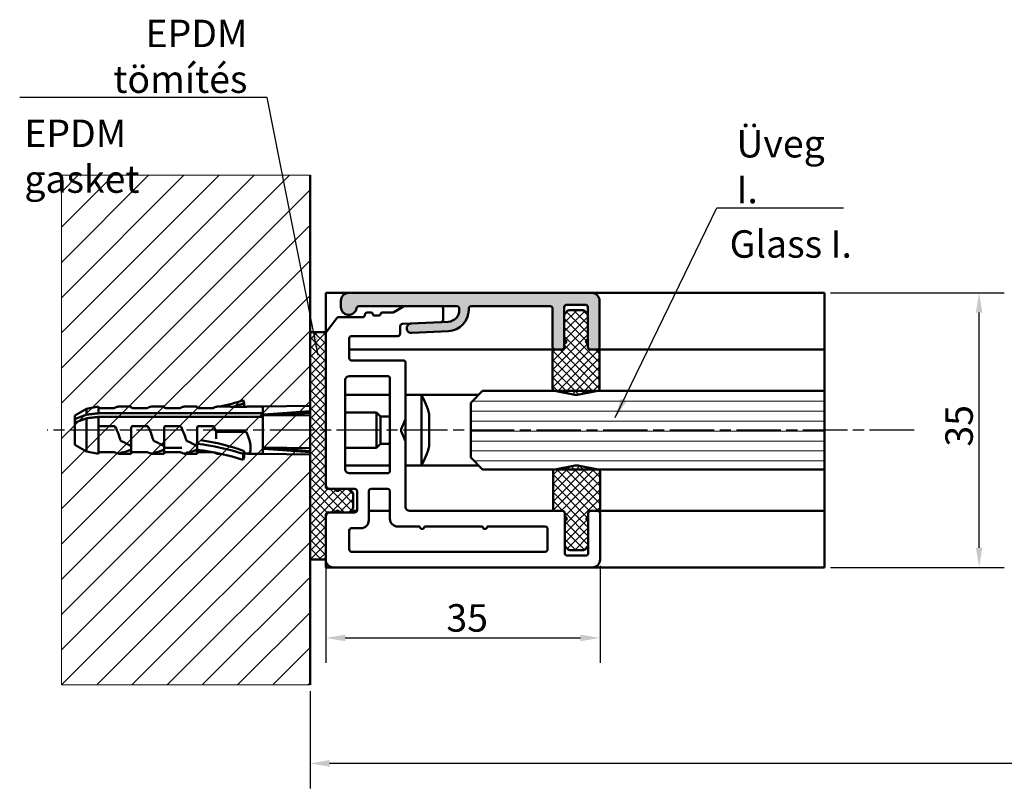
# Model space of a CAD drawing. Units: millimetres. Extents: x -327 to 402, y 38 to 262.
# Drawn here: x 27 to 152, y 46 to 144 of the extents above; entities that cross this region are included whole.
import ezdxf

# ---------------------------------------------------------------- set-up
doc = ezdxf.new("R2010")
doc.units = ezdxf.units.MM
doc.linetypes.add('CHAIN', pattern=[0.3543, 0.2362, -0.0295, 0.0591, -0.0295])
for name, color, linetype, lineweight in [('Break Line (ISO)', 7, 'Continuous', 50), ('Centerline (ISO)', 7, 'Continuous', 25), ('Dimension (ISO)', 7, 'Continuous', 25), ('Hatch (ISO)', 7, 'Continuous', 18), ('Sketch Geometry (ISO)', 7, 'Continuous', 25), ('Symbol (ISO)', 7, 'Continuous', 25), ('Visible (ISO)', 7, 'Continuous', 50)]:
    doc.layers.add(name, color=color, linetype=linetype, lineweight=lineweight)
doc.styles.add('Note Text (DIN)', font='isocpeur.ttf')
doc.dimstyles.new('Default (DIN)', dxfattribs={"dimtxt": 3.5, "dimasz": 2.5, "dimexe": 3.175, "dimexo": 0.8, "dimgap": 0.8, "dimtad": 1, "dimrnd": 1e-08, "dimzin": 0, "dimtxsty": 'Note Text (DIN)', "dimcen": 0.09, "dimdle": 10, "dimclrd": 256, "dimclre": 256, "dimclrt": 256, "dimadec": 0, "dimazin": 0, "dimtfac": 1, "dimtmove": 0, "dimatfit": 3, "dimfxl": 1, "dimtolj": 1, "dimtzin": 0, "dimlwd": -1, "dimlwe": -1, "dimarcsym": 0})
doc.dimstyles.new('Default - Method 2a (DIN)$7', dxfattribs={"dimtxt": 3.5, "dimasz": 2.5, "dimexe": 3.175, "dimexo": 0.8, "dimgap": 0.8, "dimtad": 1, "dimtih": 1, "dimtoh": 1, "dimrnd": 1e-08, "dimtxsty": 'Note Text (DIN)', "dimcen": 0.09, "dimdle": 10, "dimclrd": 256, "dimclre": 256, "dimclrt": 256, "dimazin": 2, "dimtfac": 1, "dimtmove": 0, "dimatfit": 3, "dimfxl": 1, "dimtolj": 1, "dimlwd": -1, "dimlwe": -1, "dimarcsym": 0})
pattern_1 = [(45, (0, 0), (-0.561266, 0.561266), []), (135, (0, 0), (-0.561266, -0.561266), [])]

# ---------------------------------------------------------------- blocks, each defined once
blk = doc.blocks.new('*D8')
at = {"layer": 'Defpoints', "color": 0, "transparency": 16777216}
for p in [(65.82, 75.06), (100.82, 75.06), (100.82, 65.06)]:
    blk.add_point(p, dxfattribs=at)
at = {"layer": 'Dimension (ISO)', "transparency": 16777216}
for p, q in [((65.82, 74.26), (65.82, 61.88)), ((100.82, 74.26), (100.82, 61.88)), ((68.32, 65.06), (98.32, 65.06))]:
    blk.add_line(p, q, dxfattribs=at)
for points in [[(68.32, 65.48), (68.32, 64.64), (65.82, 65.06)], [(98.32, 65.48), (98.32, 64.64), (100.82, 65.06)]]:
    blk.add_solid(points, dxfattribs=at)
at = {"layer": 'Dimension (ISO)', "transparency": 16777216, "insert": (81.22, 69.36), "char_height": 3.5, "attachment_point": 1, "style": 'Note Text (DIN)'}
blk.add_mtext('\\A1;35', dxfattribs=at)
blk = doc.blocks.new('*D9')
at = {"layer": 'Defpoints', "color": 0, "transparency": 16777216}
for p in [(129.43, 109.06), (149.17, 109.06), (129.43, 74.06)]:
    blk.add_point(p, dxfattribs=at)
at = {"layer": 'Dimension (ISO)', "transparency": 16777216}
for p, q in [((130.23, 109.06), (152.35, 109.06)), ((149.17, 76.56), (149.17, 106.56)), ((130.23, 74.06), (152.35, 74.06))]:
    blk.add_line(p, q, dxfattribs=at)
for points in [[(148.76, 106.56), (149.59, 106.56), (149.17, 109.06)], [(148.76, 76.56), (149.59, 76.56), (149.17, 74.06)]]:
    blk.add_solid(points, dxfattribs=at)
at = {"layer": 'Dimension (ISO)', "transparency": 16777216, "insert": (144.87, 89.46), "char_height": 3.5, "attachment_point": 1, "rotation": 90, "style": 'Note Text (DIN)'}
blk.add_mtext('\\A1;35', dxfattribs=at)
blk = doc.blocks.new('*D10')
at = {"layer": 'Defpoints', "color": 0, "transparency": 16777216}
for p in [(359.03, 62.33), (63.82, 59.06), (63.82, 49.06)]:
    blk.add_point(p, dxfattribs=at)
at = {"layer": 'Dimension (ISO)', "transparency": 16777216}
for p, q in [((359.03, 61.53), (359.03, 45.88)), ((63.82, 58.26), (63.82, 45.88)), ((356.53, 49.06), (66.32, 49.06))]:
    blk.add_line(p, q, dxfattribs=at)
for points in [[(66.32, 49.48), (66.32, 48.64), (63.82, 49.06)], [(356.53, 49.48), (356.53, 48.64), (359.03, 49.06)]]:
    blk.add_solid(points, dxfattribs=at)
at = {"layer": 'Dimension (ISO)', "transparency": 16777216, "insert": (208.92, 56.86), "char_height": 3.5, "attachment_point": 1, "style": 'Note Text (DIN)'}
blk.add_mtext('\\A1; \\fISOCPEUR|b0|i0;\\H7.0000;L', dxfattribs=at)

msp = doc.modelspace()

# ---------------------------------------------------------------- hatches: boundary and pattern name
at = {"layer": 'Hatch (ISO)'}
h = msp.add_hatch(dxfattribs=at)
h.set_pattern_fill('ANSI31', color=256, scale=25.4, style=0)
h.set_pattern_definition([(45, (0, 0), (-2.245064, 2.245064), [])])
h.paths.add_polyline_path([(63.821, 124.059), (32.12, 124.059), (32.12, 59.059), (63.821, 59.059)])
at = {"layer": 'Hatch (ISO)', "true_color": 0xc0c0c0}
h = msp.add_hatch(color=9, dxfattribs=at)
edge = h.paths.add_edge_path()
edge.add_ellipse((81.361, 106.888), major_axis=(2.697, 0.132), ratio=1, start_angle=270, end_angle=357.2)
edge.add_line((84.061, 106.888), (84.061, 107.059))
edge.add_ellipse((84.361, 107.059), major_axis=(0, 0.3), ratio=1, start_angle=0, end_angle=90, ccw=False)
edge.add_line((84.361, 107.359), (94.461, 107.359))
edge.add_ellipse((94.461, 107.059), major_axis=(0.3, 0), ratio=1, start_angle=0, end_angle=90, ccw=False)
edge.add_line((94.761, 107.059), (94.761, 102.159))
edge.add_ellipse((95.061, 102.159), major_axis=(0, -0.3), ratio=1, start_angle=270, end_angle=360)
edge.add_line((95.061, 101.859), (95.961, 101.859))
edge.add_ellipse((95.961, 102.159), major_axis=(0.3, 0), ratio=1, start_angle=270, end_angle=360)
edge.add_line((96.261, 102.159), (96.261, 102.609))
edge.add_ellipse((96.261, 102.859), major_axis=(0.25, 0), ratio=1, start_angle=270, end_angle=450)
edge.add_line((96.261, 103.109), (96.261, 106.235))
edge.add_line((96.261, 106.235), (96.261, 107.259))
edge.add_ellipse((96.561, 107.259), major_axis=(0, 0.3), ratio=1, start_angle=0, end_angle=90, ccw=False)
edge.add_line((96.561, 107.559), (98.961, 107.559))
edge.add_ellipse((98.961, 107.259), major_axis=(0.3, 0), ratio=1, start_angle=0, end_angle=90, ccw=False)
edge.add_line((99.261, 107.259), (99.261, 106.235))
edge.add_line((99.261, 106.235), (99.261, 103.109))
edge.add_ellipse((99.261, 102.859), major_axis=(-0.25, 0), ratio=1, start_angle=270, end_angle=450)
edge.add_line((99.261, 102.609), (99.261, 102.159))
edge.add_ellipse((99.561, 102.159), major_axis=(0, -0.3), ratio=1, start_angle=270, end_angle=360)
edge.add_line((99.561, 101.859), (100.461, 101.859))
edge.add_ellipse((100.461, 102.159), major_axis=(0.3, 0), ratio=1, start_angle=270, end_angle=360)
edge.add_line((100.761, 102.159), (100.761, 108.059))
edge.add_ellipse((99.761, 108.059), major_axis=(0, 1), ratio=1, start_angle=270, end_angle=360)
edge.add_line((99.761, 109.059), (68.761, 109.059))
edge.add_ellipse((68.761, 108.059), major_axis=(-1, 0), ratio=1, start_angle=270, end_angle=360)
edge.add_line((67.761, 108.059), (67.761, 107.259))
edge.add_ellipse((68.761, 107.259), major_axis=(0, -1), ratio=1, start_angle=270, end_angle=441.15012)
edge.add_ellipse((70.046, 107.059), major_axis=(0.046, 0.296), ratio=1, start_angle=8.84988, end_angle=90, ccw=False)
edge.add_line((70.046, 107.359), (75.901, 107.359))
edge.add_line((75.901, 107.359), (80.521, 107.359))
edge.add_line((80.521, 107.359), (82.561, 107.359))
edge.add_ellipse((82.561, 107.059), major_axis=(0.3, 0), ratio=1, start_angle=0, end_angle=90, ccw=False)
edge.add_line((82.861, 107.059), (82.861, 106.888))
edge.add_ellipse((81.361, 106.888), major_axis=(0, -1.5), ratio=1, start_angle=2.8, end_angle=90, ccw=False)
edge.add_line((81.434, 105.389), (80.536, 105.345))
edge.add_line((80.536, 105.345), (76.732, 105.159))
edge.add_ellipse((76.761, 104.56), major_axis=(-0.599, -0.029), ratio=1, start_angle=270, end_angle=450)
edge.add_line((76.79, 103.961), (81.493, 104.191))
at = {"layer": 'Hatch (ISO)', "lineweight": 18}
h = msp.add_hatch(dxfattribs=at)
h.set_pattern_fill('ANSI37', color=256, scale=6.35, style=0)
h.set_pattern_definition(pattern_1)
edge = h.paths.add_edge_path()
edge.add_ellipse((96.885, 106.559), major_axis=(-0.3, 0), ratio=1, start_angle=270, end_angle=315)
edge.add_line((96.673, 106.771), (96.349, 106.447))
edge.add_ellipse((96.561, 106.235), major_axis=(-0.212, -0.212), ratio=1, start_angle=270, end_angle=315)
edge.add_line((96.261, 106.235), (96.261, 103.109))
edge.add_line((96.261, 103.109), (96.261, 102.609))
edge.add_line((96.261, 102.609), (96.261, 102.159))
edge.add_ellipse((95.961, 102.159), major_axis=(0, -0.3), ratio=1, start_angle=0, end_angle=90, ccw=False)
edge.add_line((95.961, 101.859), (95.061, 101.859))
edge.add_ellipse((95.061, 101.559), major_axis=(-0.3, 0), ratio=1, start_angle=270, end_angle=360)
edge.add_line((94.761, 101.559), (94.761, 96.859))
edge.add_ellipse((95.061, 96.859), major_axis=(0, -0.3), ratio=1, start_angle=270, end_angle=348.83744)
edge.add_line((95.003, 96.565), (95.032, 96.559))
edge.add_line((95.032, 96.559), (97.374, 96.097))
edge.add_ellipse((97.761, 98.059), major_axis=(1.962, -0.387), ratio=1, start_angle=270, end_angle=292.32511)
edge.add_line((98.148, 96.097), (100.49, 96.559))
edge.add_line((100.49, 96.559), (100.519, 96.565))
edge.add_ellipse((100.461, 96.859), major_axis=(0.294, 0.058), ratio=1, start_angle=270, end_angle=348.83744)
edge.add_line((100.761, 96.859), (100.761, 101.559))
edge.add_ellipse((100.461, 101.559), major_axis=(0, 0.3), ratio=1, start_angle=270, end_angle=360)
edge.add_line((100.461, 101.859), (99.561, 101.859))
edge.add_ellipse((99.561, 102.159), major_axis=(-0.3, 0), ratio=1, start_angle=0, end_angle=90, ccw=False)
edge.add_line((99.261, 102.159), (99.261, 102.609))
edge.add_line((99.261, 102.609), (99.261, 103.109))
edge.add_line((99.261, 103.109), (99.261, 106.235))
edge.add_ellipse((98.961, 106.235), major_axis=(0, 0.3), ratio=1, start_angle=270, end_angle=315)
edge.add_line((99.173, 106.447), (98.849, 106.771))
edge.add_ellipse((98.637, 106.559), major_axis=(-0.212, 0.212), ratio=1, start_angle=270, end_angle=315)
edge.add_line((98.637, 106.859), (96.885, 106.859))
h = msp.add_hatch(dxfattribs=at)
h.set_pattern_fill('ANSI37', color=256, scale=6.35, style=0)
h.set_pattern_definition(pattern_1)
edge = h.paths.add_edge_path()
edge.add_line((65.821, 84.359), (65.821, 84.559))
edge.add_line((65.821, 84.559), (65.821, 103.759))
edge.add_ellipse((65.521, 103.759), major_axis=(0, 0.3), ratio=1, start_angle=270, end_angle=360)
edge.add_line((65.521, 104.059), (64.121, 104.059))
edge.add_ellipse((64.121, 103.759), major_axis=(-0.3, 0), ratio=1, start_angle=270, end_angle=360)
edge.add_line((63.821, 103.759), (63.821, 75.359))
edge.add_ellipse((64.121, 75.359), major_axis=(0, -0.3), ratio=1, start_angle=270, end_angle=360)
edge.add_line((64.121, 75.059), (65.521, 75.059))
edge.add_ellipse((65.521, 75.359), major_axis=(0.3, 0), ratio=1, start_angle=270, end_angle=360)
edge.add_line((65.821, 75.359), (65.821, 80.559))
edge.add_line((65.821, 80.559), (65.821, 80.759))
edge.add_ellipse((66.121, 80.759), major_axis=(0, 0.3), ratio=1, start_angle=0, end_angle=90, ccw=False)
edge.add_line((66.121, 81.059), (66.321, 81.059))
edge.add_line((66.321, 81.059), (67.071, 81.059))
edge.add_line((67.071, 81.059), (67.571, 81.059))
edge.add_line((67.571, 81.059), (68.697, 81.059))
edge.add_ellipse((68.697, 81.359), major_axis=(0.3, 0), ratio=1, start_angle=270, end_angle=315)
edge.add_line((68.909, 81.147), (69.233, 81.471))
edge.add_ellipse((69.021, 81.684), major_axis=(0.212, 0.212), ratio=1, start_angle=270, end_angle=315)
edge.add_line((69.321, 81.684), (69.321, 83.435))
edge.add_ellipse((69.021, 83.435), major_axis=(0, 0.3), ratio=1, start_angle=270, end_angle=315)
edge.add_line((69.233, 83.647), (68.909, 83.971))
edge.add_ellipse((68.697, 83.759), major_axis=(-0.212, 0.212), ratio=1, start_angle=270, end_angle=315)
edge.add_line((68.697, 84.059), (67.571, 84.059))
edge.add_line((67.571, 84.059), (67.071, 84.059))
edge.add_line((67.071, 84.059), (66.321, 84.059))
edge.add_line((66.321, 84.059), (66.121, 84.059))
edge.add_ellipse((66.121, 84.359), major_axis=(-0.3, 0), ratio=1, start_angle=0, end_angle=90, ccw=False)
h = msp.add_hatch(dxfattribs=at)
h.set_pattern_fill('ANSI31', color=256, scale=10.16, angle=-45, style=0)
h.set_pattern_definition([(0, (0, 0), (0, 1.27), [])])
h.paths.add_polyline_path([(129.432, 96.559), (129.432, 86.559), (100.55, 86.559), (95.092, 86.559), (85.821, 86.559), (84.321, 88.059), (84.321, 95.059), (85.821, 96.559), (95.032, 96.559), (100.49, 96.559)])
h = msp.add_hatch(dxfattribs=at)
h.set_pattern_fill('ANSI37', color=256, scale=6.35, style=0)
h.set_pattern_definition(pattern_1)
edge = h.paths.add_edge_path()
edge.add_ellipse((98.697, 76.559), major_axis=(0.3, 0), ratio=1, start_angle=270, end_angle=315)
edge.add_line((98.909, 76.347), (99.233, 76.671))
edge.add_ellipse((99.021, 76.884), major_axis=(0.212, 0.212), ratio=1, start_angle=270, end_angle=315)
edge.add_line((99.321, 76.884), (99.321, 80.009))
edge.add_line((99.321, 80.009), (99.321, 80.509))
edge.add_line((99.321, 80.509), (99.321, 80.959))
edge.add_ellipse((99.621, 80.959), major_axis=(0, 0.3), ratio=1, start_angle=0, end_angle=90, ccw=False)
edge.add_line((99.621, 81.259), (100.521, 81.259))
edge.add_ellipse((100.521, 81.559), major_axis=(0.3, 0), ratio=1, start_angle=270, end_angle=360)
edge.add_line((100.821, 81.559), (100.821, 86.259))
edge.add_ellipse((100.521, 86.259), major_axis=(0, 0.3), ratio=1, start_angle=270, end_angle=348.83744)
edge.add_line((100.579, 86.554), (100.55, 86.559))
edge.add_line((100.55, 86.559), (98.208, 87.021))
edge.add_ellipse((97.821, 85.059), major_axis=(-1.962, 0.387), ratio=1, start_angle=270, end_angle=292.32511)
edge.add_line((97.434, 87.021), (95.092, 86.559))
edge.add_line((95.092, 86.559), (95.063, 86.554))
edge.add_ellipse((95.121, 86.259), major_axis=(-0.294, -0.058), ratio=1, start_angle=270, end_angle=348.83744)
edge.add_line((94.821, 86.259), (94.821, 81.559))
edge.add_ellipse((95.121, 81.559), major_axis=(0, -0.3), ratio=1, start_angle=270, end_angle=360)
edge.add_line((95.121, 81.259), (96.021, 81.259))
edge.add_ellipse((96.021, 80.959), major_axis=(0.3, 0), ratio=1, start_angle=0, end_angle=90, ccw=False)
edge.add_line((96.321, 80.959), (96.321, 80.509))
edge.add_line((96.321, 80.509), (96.321, 80.009))
edge.add_line((96.321, 80.009), (96.321, 76.884))
edge.add_ellipse((96.621, 76.884), major_axis=(0, -0.3), ratio=1, start_angle=270, end_angle=315)
edge.add_line((96.409, 76.671), (96.733, 76.347))
edge.add_ellipse((96.945, 76.559), major_axis=(0.212, -0.212), ratio=1, start_angle=270, end_angle=315)
edge.add_line((96.945, 76.259), (98.697, 76.259))

# ---------------------------------------------------------------- linework, layer by layer
at = {"layer": 'Break Line (ISO)'}
for p, q in [((129.432, 108.059), (129.432, 109.059)), ((129.432, 108.059), (129.432, 102.159)), ((129.432, 101.859), (129.432, 102.159)), ((129.432, 101.559), (129.432, 101.859)), ((129.432, 101.559), (129.432, 96.859)), ((129.432, 96.565), (129.432, 96.859)), ((129.432, 96.565), (129.432, 96.559)), ((129.432, 96.559), (129.432, 86.559)), ((129.432, 86.559), (129.432, 86.554)), ((129.432, 86.259), (129.432, 86.554)), ((129.432, 86.259), (129.432, 81.559)), ((129.432, 81.259), (129.432, 81.559)), ((129.432, 80.959), (129.432, 81.259)), ((129.432, 80.959), (129.432, 75.059)), ((129.432, 74.059), (129.432, 75.059))]:
    msp.add_line(p, q, dxfattribs=at)
at = {"layer": 'Centerline (ISO)', "linetype": 'CHAIN', "ltscale": 23.990969}
msp.add_line((140.873, 91.559), (30.303, 91.559), dxfattribs=at)
at = {"layer": 'Sketch Geometry (ISO)', "lineweight": 5}
for p, q in [((63.821, 124.059), (32.12, 124.059)), ((32.12, 124.059), (32.12, 59.059)), ((32.12, 59.059), (63.821, 59.059))]:
    msp.add_line(p, q, dxfattribs=at)
at = {"layer": 'Sketch Geometry (ISO)', "lineweight": 50}
msp.add_line((63.821, 59.059), (63.821, 124.059), dxfattribs=at)
at = {"layer": 'Visible (ISO)'}
for p, q in [((68.761, 109.059), (65.821, 109.059)), ((65.821, 109.059), (65.821, 108.059)), ((65.821, 103.859), (65.821, 108.059)), ((67.761, 108.059), (67.761, 107.259)), ((99.761, 109.059), (68.761, 109.059)), ((129.432, 109.059), (99.761, 109.059)), ((100.761, 102.159), (100.761, 108.059)), ((70.046, 107.359), (82.561, 107.359)), ((75.751, 107.319), (74.505, 106.599)), ((80.521, 107.359), (75.901, 107.359)), ((80.821, 105.645), (80.821, 107.059)), ((82.861, 107.059), (82.861, 106.888)), ((84.061, 106.888), (84.061, 107.059)), ((84.361, 107.359), (94.461, 107.359)), ((94.761, 107.059), (94.761, 102.159)), ((96.261, 103.109), (96.261, 107.259)), ((96.673, 106.771), (96.349, 106.447)), ((96.561, 107.559), (98.961, 107.559)), ((98.637, 106.859), (96.885, 106.859)), ((99.173, 106.447), (98.849, 106.771)), ((99.261, 107.259), (99.261, 103.109)), ((67.231, 105.839), (65.881, 104.039)), ((70.521, 105.959), (67.471, 105.959)), ((71.621, 106.559), (71.121, 106.559)), ((72.621, 106.159), (72.021, 106.159)), ((74.355, 106.559), (73.021, 106.559)), ((96.261, 106.235), (96.261, 102.159)), ((99.261, 102.159), (99.261, 106.235)), ((75.321, 103.859), (75.321, 104.805)), ((75.606, 105.104), (80.536, 105.345)), ((81.434, 105.389), (76.732, 105.159)), ((64.121, 104.059), (63.821, 104.059)), ((63.821, 104.059), (63.821, 103.759)), ((63.821, 103.759), (63.821, 75.359)), ((65.521, 104.059), (64.121, 104.059)), ((65.821, 104.059), (65.521, 104.059)), ((65.821, 103.859), (65.821, 84.559)), ((65.821, 84.359), (65.821, 103.759)), ((68.821, 100.759), (68.821, 103.259)), ((69.121, 103.559), (75.021, 103.559)), ((76.79, 103.961), (81.493, 104.191)), ((95.061, 101.859), (68.821, 101.859)), ((95.061, 101.859), (68.821, 101.859)), ((95.961, 101.859), (95.061, 101.859)), ((95.061, 101.859), (95.961, 101.859)), ((96.261, 102.159), (96.261, 102.609)), ((99.261, 102.609), (99.261, 102.159)), ((100.461, 101.859), (99.561, 101.859)), ((99.561, 101.859), (100.461, 101.859)), ((129.432, 101.859), (100.461, 101.859)), ((129.432, 101.859), (100.461, 101.859)), ((94.761, 101.559), (94.761, 96.859)), ((100.761, 96.859), (100.761, 101.559)), ((75.721, 100.459), (69.121, 100.459)), ((76.021, 93.067), (76.021, 100.159)), ((68.821, 98.459), (73.721, 98.459)), ((74.021, 98.159), (74.021, 86.359)), ((68.321, 86.559), (68.321, 97.959)), ((74.021, 96.059), (68.321, 96.059)), ((78.021, 96.059), (76.021, 96.059)), ((85.321, 96.059), (78.021, 96.059)), ((78.021, 96.059), (78.021, 87.059)), ((85.821, 96.559), (84.321, 95.059)), ((129.432, 96.559), (85.821, 96.559)), ((95.003, 96.565), (97.374, 96.097)), ((98.148, 96.097), (100.519, 96.565)), ((33.821, 93.429), (35.321, 94.295)), ((35.321, 94.295), (36.821, 94.559)), ((35.321, 93.537), (35.321, 94.295)), ((36.821, 94.444), (36.821, 94.559)), ((36.821, 93.708), (36.821, 94.444)), ((38.817, 94.378), (37.001, 94.378)), ((39.382, 94.559), (41.021, 94.559)), ((41.021, 94.559), (41.021, 94.444)), ((43.017, 94.378), (41.201, 94.378)), ((43.582, 94.559), (45.221, 94.559)), ((45.221, 94.559), (45.221, 94.444)), ((47.217, 94.378), (45.401, 94.378)), ((47.782, 94.559), (49.421, 94.559)), ((49.421, 94.559), (49.421, 94.444)), ((51.417, 94.378), (49.601, 94.378)), ((51.982, 94.559), (53.621, 94.559)), ((53.621, 94.559), (53.621, 94.559)), ((55.617, 94.545), (53.801, 94.545)), ((55.424, 95.007), (55.3, 95.363)), ((55.424, 95.007), (55.424, 94.545)), ((55.835, 94.559), (57.821, 94.559)), ((57.821, 94.559), (63.821, 94.679)), ((57.821, 93.708), (57.821, 94.559)), ((84.321, 95.059), (84.321, 88.059)), ((33.821, 92.975), (33.821, 93.429)), ((33.821, 92.516), (33.821, 92.975)), ((35.321, 88.824), (35.321, 93.077)), ((36.821, 93.708), (57.821, 93.708)), ((36.821, 91.87), (36.821, 93.248)), ((57.821, 93.248), (36.821, 93.248)), ((57.821, 93.248), (57.821, 93.708)), ((57.821, 88.559), (57.821, 93.248)), ((57.946, 93.568), (63.821, 93.961)), ((63.821, 93.77), (57.946, 93.408)), ((57.946, 93.568), (57.946, 93.408)), ((63.821, 93.48), (57.946, 93.408)), ((72.321, 93.809), (68.321, 93.809)), ((72.321, 93.809), (72.321, 89.309)), ((72.821, 93.309), (72.321, 93.809)), ((72.821, 93.309), (72.821, 89.809)), ((74.021, 93.309), (72.821, 93.309)), ((75.469, 91.674), (75.998, 92.953)), ((76.021, 93.067), (76.021, 90.051)), ((79.021, 93.613), (79.021, 89.505)), ((33.821, 89.69), (33.821, 92.516)), ((36.821, 88.559), (36.821, 91.87)), ((37.001, 92.08), (38.817, 92.08)), ((41.021, 91.87), (41.021, 90.142)), ((41.201, 92.08), (43.017, 92.08)), ((45.221, 91.87), (45.221, 90.142)), ((45.401, 92.08), (47.217, 92.08)), ((49.421, 91.87), (49.421, 90.142)), ((49.601, 92.08), (51.417, 92.08)), ((51.867, 91.328), (55.617, 91.328)), ((51.867, 90.47), (51.867, 91.328)), ((75.998, 90.166), (75.469, 91.444)), ((33.821, 89.69), (35.321, 88.824)), ((41.021, 90.142), (41.021, 88.709)), ((45.221, 90.142), (45.221, 88.709)), ((47.45, 89.309), (45.221, 89.309)), ((49.421, 90.142), (49.421, 88.709)), ((57.946, 89.328), (57.946, 89.193)), ((57.946, 89.328), (63.821, 89.241)), ((57.946, 89.328), (63.821, 88.891)), ((63.821, 88.73), (57.946, 89.193)), ((72.321, 89.309), (68.321, 89.309)), ((72.821, 89.809), (72.321, 89.309)), ((74.021, 89.809), (72.821, 89.809)), ((76.021, 81.759), (76.021, 90.051)), ((35.321, 88.824), (36.821, 88.559)), ((38.817, 88.74), (37.001, 88.74)), ((39.382, 88.559), (41.021, 88.559)), ((41.021, 88.709), (41.021, 88.559)), ((43.017, 88.74), (41.201, 88.74)), ((43.582, 88.559), (45.221, 88.559)), ((45.221, 88.709), (45.221, 88.559)), ((47.217, 88.74), (45.401, 88.74)), ((47.782, 88.559), (49.421, 88.559)), ((49.421, 88.709), (49.421, 88.559)), ((51.417, 88.74), (49.601, 88.74)), ((51.982, 88.559), (52.341, 88.559)), ((55.3, 88.527), (55.424, 88.883)), ((55.3, 88.527), (55.3, 87.756)), ((55.424, 88.111), (55.3, 87.756)), ((55.424, 88.883), (55.424, 88.111)), ((55.617, 88.573), (55.424, 88.573)), ((55.835, 88.559), (57.821, 88.559)), ((57.821, 88.559), (63.821, 88.439)), ((84.321, 88.059), (85.821, 86.559)), ((68.321, 87.059), (74.021, 87.059)), ((78.021, 87.059), (76.021, 87.059)), ((78.021, 87.059), (85.321, 87.059)), ((97.434, 87.021), (95.063, 86.554)), ((100.579, 86.554), (98.208, 87.021)), ((73.721, 86.059), (68.821, 86.059)), ((85.821, 86.559), (129.432, 86.559)), ((94.821, 86.259), (94.821, 81.559)), ((100.821, 81.559), (100.821, 86.259)), ((68.697, 84.059), (66.121, 84.059)), ((66.321, 84.059), (67.071, 84.059)), ((67.571, 84.059), (69.521, 84.059)), ((69.233, 83.647), (68.909, 83.971)), ((69.321, 81.684), (69.321, 83.435)), ((69.821, 83.759), (69.821, 81.359)), ((71.321, 80.059), (71.321, 83.759)), ((71.621, 84.059), (73.721, 84.059)), ((74.021, 83.759), (74.021, 80.259)), ((65.821, 75.359), (65.821, 80.759)), ((65.821, 80.559), (65.821, 75.059)), ((66.121, 81.059), (68.697, 81.059)), ((67.071, 81.059), (66.321, 81.059)), ((69.521, 81.059), (67.571, 81.059)), ((68.909, 81.147), (69.233, 81.471)), ((69.021, 81.259), (69.804, 81.259)), ((69.021, 81.259), (69.804, 81.259)), ((71.321, 81.259), (74.021, 81.259)), ((71.321, 81.259), (74.021, 81.259)), ((96.021, 81.259), (76.521, 81.259)), ((95.121, 81.259), (96.021, 81.259)), ((96.321, 80.509), (96.321, 80.959)), ((96.321, 80.959), (96.321, 76.884)), ((99.321, 80.959), (99.321, 80.509)), ((99.321, 76.884), (99.321, 80.959)), ((100.521, 81.259), (99.621, 81.259)), ((99.621, 81.259), (100.521, 81.259)), ((100.521, 81.259), (129.432, 81.259)), ((100.521, 81.259), (129.432, 81.259)), ((100.821, 75.059), (100.821, 80.959)), ((75.021, 79.259), (77.821, 79.259)), ((78.421, 79.259), (85.821, 79.259)), ((86.421, 79.259), (93.821, 79.259)), ((96.321, 75.859), (96.321, 80.009)), ((99.321, 80.009), (99.321, 75.859)), ((68.821, 76.359), (68.821, 78.759)), ((69.121, 79.059), (70.321, 79.059)), ((94.121, 78.959), (94.121, 76.359)), ((96.409, 76.671), (96.733, 76.347)), ((98.909, 76.347), (99.233, 76.671)), ((93.821, 76.059), (69.121, 76.059)), ((99.021, 75.559), (96.621, 75.559)), ((96.945, 76.259), (98.697, 76.259)), ((63.821, 75.359), (63.821, 75.059)), ((64.121, 75.059), (63.821, 75.059)), ((64.121, 75.059), (65.521, 75.059)), ((65.821, 75.059), (65.521, 75.059)), ((65.821, 74.059), (65.821, 75.059)), ((65.821, 74.059), (66.821, 74.059)), ((66.821, 74.059), (99.821, 74.059)), ((99.821, 74.059), (129.432, 74.059))]:
    msp.add_line(p, q, dxfattribs=at)
for centre, radius, start, end in [((68.761, 108.059), 1, 90, 180), ((99.761, 108.059), 1, 0, 90), ((68.761, 107.259), 1, 180, 351.15012), ((70.046, 107.059), 0.3, 90, 171.15012), ((75.901, 107.059), 0.3, 90, 120), ((80.521, 107.059), 0.3, 0, 90), ((81.361, 106.888), 1.5, 272.8, 0), ((81.361, 106.888), 2.7, 272.8, 0), ((82.561, 107.059), 0.3, 0, 90), ((84.361, 107.059), 0.3, 90, 180), ((94.461, 107.059), 0.3, 0, 90), ((96.561, 107.259), 0.3, 90, 180), ((96.885, 106.559), 0.3, 90, 135), ((98.637, 106.559), 0.3, 45, 90), ((98.961, 107.259), 0.3, 0, 90), ((67.471, 105.659), 0.3, 90, 143.1301), ((70.521, 106.259), 0.3, 270.00001, 0.04786), ((71.121, 106.259), 0.3, 90, 180), ((71.621, 106.359), 0.2, 0, 90), ((72.021, 106.359), 0.2, 180, 270), ((72.621, 106.359), 0.2, 270, 0), ((73.021, 106.359), 0.2, 90, 180), ((74.355, 106.859), 0.3, 270, 300), ((80.521, 105.645), 0.3, 272.8, 0), ((96.561, 106.235), 0.3, 135, 180), ((98.961, 106.235), 0.3, 0, 45), ((75.621, 104.805), 0.3, 92.8, 180), ((76.761, 104.56), 0.6, 92.8, 272.8), ((64.121, 103.759), 0.3, 90, 180), ((65.521, 103.759), 0.3, 0, 90), ((66.121, 103.859), 0.3, 143.1301, 180), ((69.121, 103.259), 0.3, 90, 180), ((75.021, 103.859), 0.3, 270, 0), ((96.261, 102.859), 0.25, 270, 90), ((99.261, 102.859), 0.25, 90, 270), ((95.061, 102.159), 0.3, 180, 270), ((95.061, 101.559), 0.3, 90, 180), ((95.961, 102.159), 0.3, 270, 0), ((95.961, 102.159), 0.3, 270, 0), ((99.561, 102.159), 0.3, 180, 270), ((99.561, 102.159), 0.3, 180, 270), ((100.461, 102.159), 0.3, 270, 0), ((100.461, 101.559), 0.3, 0, 90), ((69.121, 100.759), 0.3, 180, 270), ((75.721, 100.159), 0.3, 0, 90), ((68.821, 97.959), 0.5, 90, 180), ((73.721, 98.159), 0.3, 0, 90), ((95.061, 96.859), 0.3, 180, 258.83744), ((100.461, 96.859), 0.3, 281.16256, 0), ((70.281, 91.467), 9, 13.79434, 30.67817), ((97.761, 98.059), 2, 258.83744, 281.16256), ((75.721, 93.067), 0.3, 337.5, 0), ((75.746, 91.559), 0.3, 157.5, 202.5), ((75.721, 90.051), 0.3, 0, 22.5), ((70.281, 91.651), 9, 329.32183, 346.20566), ((97.821, 85.059), 2, 78.83744, 101.16256), ((68.821, 86.559), 0.5, 180, 270), ((73.721, 86.359), 0.3, 270, 0), ((95.121, 86.259), 0.3, 101.16256, 180), ((100.521, 86.259), 0.3, 0, 78.83744), ((66.321, 84.559), 0.5, 180, 270), ((66.121, 84.359), 0.3, 180, 270), ((67.321, 84.059), 0.25, 180, 0), ((68.697, 83.759), 0.3, 45, 90), ((69.021, 83.435), 0.3, 0, 45), ((69.521, 83.759), 0.3, 0, 90), ((71.621, 83.759), 0.3, 90, 180), ((73.721, 83.759), 0.3, 0, 90), ((69.021, 81.684), 0.3, 315, 0), ((76.521, 81.759), 0.5, 180, 270), ((66.321, 80.559), 0.5, 90, 180), ((66.121, 80.759), 0.3, 90, 180), ((67.321, 81.059), 0.25, 0, 180), ((68.697, 81.359), 0.3, 270, 315), ((69.521, 81.359), 0.3, 270, 0), ((95.121, 81.559), 0.3, 180, 270), ((96.021, 80.959), 0.3, 0, 90), ((96.021, 80.959), 0.3, 0, 90), ((96.321, 80.259), 0.25, 270, 90), ((99.321, 80.259), 0.25, 90, 270), ((99.621, 80.959), 0.3, 90, 180), ((99.621, 80.959), 0.3, 90, 180), ((100.521, 81.559), 0.3, 270, 0), ((100.521, 80.959), 0.3, 0, 90), ((70.321, 80.059), 1, 270, 0), ((75.021, 80.259), 1, 180, 270), ((78.121, 79.259), 0.3, 180, 0), ((86.121, 79.259), 0.3, 180, 0), ((93.821, 78.959), 0.3, 0, 90), ((69.121, 78.759), 0.3, 90, 180), ((96.621, 76.884), 0.3, 180, 225), ((99.021, 76.884), 0.3, 315, 0), ((69.121, 76.359), 0.3, 180, 270), ((93.821, 76.359), 0.3, 270, 0), ((96.621, 75.859), 0.3, 180, 270), ((96.945, 76.559), 0.3, 225, 270), ((98.697, 76.559), 0.3, 270, 315), ((99.021, 75.859), 0.3, 270, 0), ((64.121, 75.359), 0.3, 180, 270), ((65.521, 75.359), 0.3, 270, 0), ((66.821, 75.059), 1, 180, 270), ((99.821, 75.059), 1, 270, 0)]:
    msp.add_arc(centre, radius, start, end, dxfattribs=at)
for centre, major_axis, ratio, start_param, end_param in [((38.055, 91.559), (-1.479, -2.966), 0.3040696, 3.2920359, 3.6060999), ((42.255, 91.559), (-1.479, -2.966), 0.3040696, 3.2920359, 3.6060999), ((46.455, 91.559), (-1.479, -2.966), 0.3040696, 3.2920359, 3.6060999), ((45.82, 112.253), (-24, 0), 0.7660444, 1.8072096, 1.8115194), ((50.655, 91.559), (-1.479, -2.966), 0.3040696, 3.2920359, 3.6060999), ((45.82, 112.253), (-24, 0), 0.7660444, 1.8459688, 1.9768455), ((45.182, 111.634), (24, 0), 0.7660444, 5.0901083, 5.1532945), ((54.509, 91.559), (-1.479, -2.966), 0.3040696, 3.2920359, 3.3463786), ((38.055, 91.559), (1.479, -2.966), 0.3040696, 1.0100044, 1.5598842), ((42.255, 91.559), (1.479, -2.966), 0.3040696, 1.0100044, 1.5598842), ((46.455, 91.559), (1.479, -2.966), 0.3040696, 1.0100044, 1.5598842), ((50.655, 91.559), (1.479, -2.966), 0.3040696, 1.3430873, 1.5598842), ((54.509, 91.559), (1.479, -2.966), 0.3040696, 6.0783994, 7.5833482), ((24.007, 91.559), (17.012, -2.327), 0.1112845, 0.1729725, 0.4073179), ((28.207, 91.559), (17.012, -2.327), 0.1112845, 0.1729725, 0.4073179), ((32.407, 91.559), (17.012, -2.327), 0.1112845, 0.1729725, 0.4073179), ((45.82, 71.637), (24, 0), 0.7660444, 1.1647472, 1.4201839), ((45.182, 72.256), (-24, 0), 0.7660444, 4.2714834, 4.5149905), ((53.801, 89.427), (-0.18, 0), 0.7660444, 5.6153263, 6.0067703), ((38.055, 91.559), (1.479, -2.966), 0.3040696, 5.818678, 6.3685578), ((24.007, 91.559), (17.012, -2.327), 0.1112845, 5.9063124, 6.1406578), ((42.255, 91.559), (1.479, -2.966), 0.3040696, 5.818678, 6.3685578), ((28.207, 91.559), (17.012, -2.327), 0.1112845, 5.9063124, 6.1406578), ((46.455, 91.559), (1.479, -2.966), 0.3040696, 5.818678, 6.3685578), ((32.407, 91.559), (17.012, -2.327), 0.1112845, 5.9063124, 6.1406578), ((45.82, 70.866), (-24, 0), 0.7660444, 4.3063399, 4.5617765), ((50.655, 91.559), (1.479, -2.966), 0.3040696, 5.818678, 6.298667)]:
    msp.add_ellipse(centre, major_axis=major_axis, ratio=ratio, start_param=start_param, end_param=end_param, dxfattribs=at)
for points, knots in [([(37.001, 94.378), (36.979, 94.378), (36.955, 94.38), (36.912, 94.387), (36.893, 94.392), (36.86, 94.404), (36.845, 94.412), (36.825, 94.428), (36.821, 94.436), (36.821, 94.444)], [0.060062883, 0.060062883, 0.060062883, 0.060062883, 0.06677065, 0.06677065, 0.073478417, 0.073478417, 0.081601373, 0.081601373, 0.089724329, 0.089724329, 0.089724329, 0.089724329]), ([(38.973, 94.413), (38.964, 94.407), (38.953, 94.402), (38.925, 94.392), (38.906, 94.387), (38.863, 94.38), (38.839, 94.378), (38.817, 94.378)], [0.040964493, 0.040964493, 0.040964493, 0.040964493, 0.046647349, 0.046647349, 0.053355116, 0.053355116, 0.060062883, 0.060062883, 0.060062883, 0.060062883]), ([(41.201, 94.378), (41.179, 94.378), (41.155, 94.38), (41.112, 94.387), (41.093, 94.392), (41.06, 94.404), (41.045, 94.412), (41.025, 94.428), (41.021, 94.436), (41.021, 94.444)], [0.060062883, 0.060062883, 0.060062883, 0.060062883, 0.06677065, 0.06677065, 0.073478417, 0.073478417, 0.081601373, 0.081601373, 0.089724329, 0.089724329, 0.089724329, 0.089724329]), ([(43.173, 94.413), (43.164, 94.407), (43.153, 94.402), (43.125, 94.392), (43.106, 94.387), (43.063, 94.38), (43.039, 94.378), (43.017, 94.378)], [0.040964493, 0.040964493, 0.040964493, 0.040964493, 0.046647349, 0.046647349, 0.053355116, 0.053355116, 0.060062883, 0.060062883, 0.060062883, 0.060062883]), ([(45.401, 94.378), (45.379, 94.378), (45.355, 94.38), (45.312, 94.387), (45.293, 94.392), (45.26, 94.404), (45.245, 94.412), (45.225, 94.428), (45.221, 94.436), (45.221, 94.444)], [0.060065962, 0.060065962, 0.060065962, 0.060065962, 0.066773729, 0.066773729, 0.073481496, 0.073481496, 0.081604452, 0.081604452, 0.089727408, 0.089727408, 0.089727408, 0.089727408]), ([(47.373, 94.413), (47.364, 94.407), (47.353, 94.402), (47.325, 94.392), (47.306, 94.387), (47.263, 94.38), (47.239, 94.378), (47.217, 94.378)], [0.040964493, 0.040964493, 0.040964493, 0.040964493, 0.046647349, 0.046647349, 0.053355116, 0.053355116, 0.060062883, 0.060062883, 0.060062883, 0.060062883]), ([(49.601, 94.378), (49.579, 94.378), (49.555, 94.38), (49.512, 94.387), (49.493, 94.392), (49.46, 94.404), (49.445, 94.412), (49.425, 94.428), (49.421, 94.436), (49.421, 94.444)], [0.060062883, 0.060062883, 0.060062883, 0.060062883, 0.06677065, 0.06677065, 0.073478417, 0.073478417, 0.081601373, 0.081601373, 0.089724329, 0.089724329, 0.089724329, 0.089724329]), ([(51.573, 94.413), (51.564, 94.407), (51.553, 94.402), (51.525, 94.392), (51.506, 94.387), (51.463, 94.38), (51.439, 94.378), (51.417, 94.378)], [0.040964493, 0.040964493, 0.040964493, 0.040964493, 0.046647349, 0.046647349, 0.053355116, 0.053355116, 0.060062883, 0.060062883, 0.060062883, 0.060062883]), ([(53.801, 94.545), (53.779, 94.545), (53.756, 94.546), (53.715, 94.548), (53.697, 94.549), (53.662, 94.553), (53.646, 94.555), (53.625, 94.558), (53.621, 94.559), (53.621, 94.559)], [0.070009265, 0.070009265, 0.070009265, 0.070009265, 0.076644716, 0.076644716, 0.083280168, 0.083280168, 0.093573591, 0.093573591, 0.103867014, 0.103867014, 0.103867014, 0.103867014]), ([(55.773, 94.555), (55.763, 94.554), (55.75, 94.552), (55.721, 94.549), (55.703, 94.548), (55.662, 94.546), (55.639, 94.545), (55.617, 94.545)], [0.04923354, 0.04923354, 0.04923354, 0.04923354, 0.056738361, 0.056738361, 0.063373813, 0.063373813, 0.070009265, 0.070009265, 0.070009265, 0.070009265]), ([(36.821, 91.87), (36.821, 91.897), (36.825, 91.926), (36.845, 91.98), (36.86, 92.005), (36.893, 92.041), (36.912, 92.055), (36.955, 92.075), (36.979, 92.08), (37.001, 92.08)], [-0.029661446, -0.029661446, -0.029661446, -0.029661446, -0.02153849, -0.02153849, -0.013415534, -0.013415534, -0.006707767, -0.006707767, 0, 0, 0, 0]), ([(38.817, 92.08), (38.839, 92.08), (38.863, 92.075), (38.906, 92.055), (38.925, 92.041), (38.953, 92.011), (38.964, 91.994), (38.973, 91.977)], [0, 0, 0, 0, 0.006707767, 0.006707767, 0.013415534, 0.013415534, 0.01909839, 0.01909839, 0.01909839, 0.01909839]), ([(41.021, 91.87), (41.021, 91.897), (41.025, 91.926), (41.045, 91.98), (41.06, 92.005), (41.093, 92.041), (41.112, 92.055), (41.155, 92.075), (41.179, 92.08), (41.201, 92.08)], [-0.029661446, -0.029661446, -0.029661446, -0.029661446, -0.02153849, -0.02153849, -0.013415534, -0.013415534, -0.006707767, -0.006707767, 0, 0, 0, 0]), ([(43.017, 92.08), (43.039, 92.08), (43.063, 92.075), (43.106, 92.055), (43.125, 92.041), (43.153, 92.011), (43.164, 91.994), (43.173, 91.977)], [0, 0, 0, 0, 0.006707767, 0.006707767, 0.013415534, 0.013415534, 0.01909839, 0.01909839, 0.01909839, 0.01909839]), ([(45.221, 91.87), (45.221, 91.897), (45.225, 91.926), (45.245, 91.98), (45.26, 92.005), (45.293, 92.041), (45.312, 92.055), (45.355, 92.075), (45.379, 92.08), (45.401, 92.08)], [-0.029661446, -0.029661446, -0.029661446, -0.029661446, -0.02153849, -0.02153849, -0.013415534, -0.013415534, -0.006707767, -0.006707767, 0, 0, 0, 0]), ([(47.217, 92.08), (47.239, 92.08), (47.263, 92.075), (47.306, 92.055), (47.325, 92.041), (47.353, 92.011), (47.364, 91.994), (47.373, 91.977)], [0, 0, 0, 0, 0.006707767, 0.006707767, 0.013415534, 0.013415534, 0.01909839, 0.01909839, 0.01909839, 0.01909839]), ([(49.421, 91.87), (49.421, 91.897), (49.425, 91.926), (49.445, 91.98), (49.46, 92.005), (49.493, 92.041), (49.512, 92.055), (49.555, 92.075), (49.579, 92.08), (49.601, 92.08)], [-0.029661446, -0.029661446, -0.029661446, -0.029661446, -0.02153849, -0.02153849, -0.013415534, -0.013415534, -0.006707767, -0.006707767, 0, 0, 0, 0]), ([(51.417, 92.08), (51.439, 92.08), (51.463, 92.075), (51.506, 92.055), (51.525, 92.041), (51.553, 92.011), (51.564, 91.994), (51.573, 91.977)], [0, 0, 0, 0, 0.006707767, 0.006707767, 0.013415534, 0.013415534, 0.01909839, 0.01909839, 0.01909839, 0.01909839]), ([(55.617, 91.328), (55.639, 91.328), (55.662, 91.322), (55.703, 91.299), (55.721, 91.283), (55.75, 91.247), (55.763, 91.224), (55.773, 91.2)], [0, 0, 0, 0, 0.006635452, 0.006635452, 0.013270904, 0.013270904, 0.020775724, 0.020775724, 0.020775724, 0.020775724]), ([(39.605, 90.363), (39.617, 90.32), (39.633, 90.28), (39.669, 90.222), (39.689, 90.197), (39.718, 90.178), (39.724, 90.175), (39.73, 90.172)], [0.05747704, 0.05747704, 0.05747704, 0.05747704, 0.070696974, 0.070696974, 0.079477151, 0.079477151, 0.081397796, 0.081397796, 0.081397796, 0.081397796]), ([(40.81, 89.593), (40.813, 89.59), (40.817, 89.587), (40.824, 89.583), (40.827, 89.582), (40.834, 89.58), (40.837, 89.579), (40.845, 89.579), (40.848, 89.58), (40.855, 89.582), (40.858, 89.583), (40.867, 89.588), (40.872, 89.593), (40.905, 89.624), (40.922, 89.664), (40.989, 89.825), (41.021, 89.992), (41.021, 90.142)], [0.112285274, 0.112285274, 0.112285274, 0.112285274, 0.11374078, 0.11374078, 0.114825409, 0.114825409, 0.115910039, 0.115910039, 0.116994668, 0.116994668, 0.118079298, 0.118079298, 0.120248557, 0.120248557, 0.134014382, 0.134014382, 0.184806764, 0.184806764, 0.184806764, 0.184806764]), ([(43.805, 90.363), (43.817, 90.32), (43.833, 90.28), (43.869, 90.222), (43.889, 90.197), (43.918, 90.178), (43.924, 90.175), (43.93, 90.172)], [0.05747704, 0.05747704, 0.05747704, 0.05747704, 0.070696974, 0.070696974, 0.079477151, 0.079477151, 0.081397796, 0.081397796, 0.081397796, 0.081397796]), ([(45.01, 89.593), (45.013, 89.59), (45.017, 89.587), (45.024, 89.583), (45.027, 89.582), (45.034, 89.58), (45.037, 89.579), (45.045, 89.579), (45.048, 89.58), (45.055, 89.582), (45.058, 89.583), (45.067, 89.588), (45.072, 89.593), (45.105, 89.624), (45.122, 89.664), (45.189, 89.825), (45.221, 89.992), (45.221, 90.142)], [0.112285274, 0.112285274, 0.112285274, 0.112285274, 0.11374078, 0.11374078, 0.114825409, 0.114825409, 0.115910039, 0.115910039, 0.116994668, 0.116994668, 0.118079298, 0.118079298, 0.120248557, 0.120248557, 0.134014382, 0.134014382, 0.184806764, 0.184806764, 0.184806764, 0.184806764]), ([(48.005, 90.363), (48.017, 90.32), (48.033, 90.28), (48.069, 90.222), (48.089, 90.197), (48.118, 90.178), (48.124, 90.175), (48.13, 90.172)], [0.05747704, 0.05747704, 0.05747704, 0.05747704, 0.070696974, 0.070696974, 0.079477151, 0.079477151, 0.081397796, 0.081397796, 0.081397796, 0.081397796]), ([(49.21, 89.593), (49.213, 89.59), (49.217, 89.587), (49.224, 89.583), (49.227, 89.582), (49.234, 89.58), (49.237, 89.579), (49.245, 89.579), (49.248, 89.58), (49.255, 89.582), (49.258, 89.583), (49.267, 89.588), (49.272, 89.593), (49.305, 89.624), (49.322, 89.664), (49.389, 89.825), (49.421, 89.992), (49.421, 90.142)], [0.112285274, 0.112285274, 0.112285274, 0.112285274, 0.11374078, 0.11374078, 0.114825409, 0.114825409, 0.115910039, 0.115910039, 0.116994668, 0.116994668, 0.118079298, 0.118079298, 0.120248557, 0.120248557, 0.134014382, 0.134014382, 0.184806764, 0.184806764, 0.184806764, 0.184806764]), ([(37.001, 88.74), (36.979, 88.74), (36.955, 88.738), (36.912, 88.732), (36.893, 88.727), (36.86, 88.715), (36.845, 88.707), (36.825, 88.691), (36.821, 88.682), (36.821, 88.675)], [0, 0, 0, 0, 0.006707767, 0.006707767, 0.013415534, 0.013415534, 0.02153849, 0.02153849, 0.029661446, 0.029661446, 0.029661446, 0.029661446]), ([(38.973, 88.706), (38.964, 88.712), (38.953, 88.717), (38.925, 88.727), (38.906, 88.732), (38.863, 88.738), (38.839, 88.74), (38.817, 88.74)], [-0.019098312, -0.019098312, -0.019098312, -0.019098312, -0.013415534, -0.013415534, -0.006707767, -0.006707767, 0, 0, 0, 0]), ([(39.73, 88.699), (39.724, 88.698), (39.718, 88.697), (39.689, 88.69), (39.669, 88.682), (39.633, 88.665), (39.617, 88.653), (39.605, 88.642)], [0.087538768, 0.087538768, 0.087538768, 0.087538768, 0.089459412, 0.089459412, 0.098239589, 0.098239589, 0.111459523, 0.111459523, 0.111459523, 0.111459523]), ([(41.021, 88.709), (41.021, 88.762), (40.989, 88.842), (40.922, 88.939), (40.905, 88.965), (40.872, 88.987), (40.867, 88.99), (40.858, 88.993), (40.855, 88.994), (40.848, 88.996), (40.845, 88.996), (40.837, 88.996), (40.834, 88.996), (40.827, 88.994), (40.824, 88.993), (40.817, 88.991), (40.813, 88.989), (40.81, 88.987)], [0.047013313, 0.047013313, 0.047013313, 0.047013313, 0.097805695, 0.097805695, 0.11157152, 0.11157152, 0.11374078, 0.11374078, 0.114825409, 0.114825409, 0.115910039, 0.115910039, 0.116994668, 0.116994668, 0.118079298, 0.118079298, 0.119534803, 0.119534803, 0.119534803, 0.119534803]), ([(41.201, 88.74), (41.179, 88.74), (41.155, 88.738), (41.112, 88.732), (41.093, 88.727), (41.06, 88.715), (41.045, 88.707), (41.025, 88.691), (41.021, 88.682), (41.021, 88.675)], [0, 0, 0, 0, 0.006707767, 0.006707767, 0.013415534, 0.013415534, 0.02153849, 0.02153849, 0.029661446, 0.029661446, 0.029661446, 0.029661446]), ([(43.173, 88.706), (43.164, 88.712), (43.153, 88.717), (43.125, 88.727), (43.106, 88.732), (43.063, 88.738), (43.039, 88.74), (43.017, 88.74)], [-0.019098312, -0.019098312, -0.019098312, -0.019098312, -0.013415534, -0.013415534, -0.006707767, -0.006707767, 0, 0, 0, 0]), ([(43.93, 88.699), (43.924, 88.698), (43.918, 88.697), (43.889, 88.69), (43.869, 88.682), (43.833, 88.665), (43.817, 88.653), (43.805, 88.642)], [0.087538768, 0.087538768, 0.087538768, 0.087538768, 0.089459412, 0.089459412, 0.098239589, 0.098239589, 0.111459523, 0.111459523, 0.111459523, 0.111459523]), ([(45.221, 88.709), (45.221, 88.762), (45.189, 88.842), (45.122, 88.939), (45.105, 88.965), (45.072, 88.987), (45.067, 88.99), (45.058, 88.993), (45.055, 88.994), (45.048, 88.996), (45.045, 88.996), (45.037, 88.996), (45.034, 88.996), (45.027, 88.994), (45.024, 88.993), (45.017, 88.991), (45.013, 88.989), (45.01, 88.987)], [0.047013313, 0.047013313, 0.047013313, 0.047013313, 0.097805695, 0.097805695, 0.11157152, 0.11157152, 0.11374078, 0.11374078, 0.114825409, 0.114825409, 0.115910039, 0.115910039, 0.116994668, 0.116994668, 0.118079298, 0.118079298, 0.119534803, 0.119534803, 0.119534803, 0.119534803]), ([(45.401, 88.74), (45.379, 88.74), (45.355, 88.738), (45.312, 88.732), (45.293, 88.727), (45.26, 88.715), (45.245, 88.707), (45.225, 88.691), (45.221, 88.682), (45.221, 88.675)], [0, 0, 0, 0, 0.006707767, 0.006707767, 0.013415534, 0.013415534, 0.02153849, 0.02153849, 0.029661446, 0.029661446, 0.029661446, 0.029661446]), ([(47.373, 88.706), (47.364, 88.712), (47.353, 88.717), (47.325, 88.727), (47.306, 88.732), (47.263, 88.738), (47.239, 88.74), (47.217, 88.74)], [-0.019098312, -0.019098312, -0.019098312, -0.019098312, -0.013415534, -0.013415534, -0.006707767, -0.006707767, 0, 0, 0, 0]), ([(48.13, 88.699), (48.124, 88.698), (48.118, 88.697), (48.089, 88.69), (48.069, 88.682), (48.033, 88.665), (48.017, 88.653), (48.005, 88.642)], [0.087452156, 0.087452156, 0.087452156, 0.087452156, 0.089372801, 0.089372801, 0.098152978, 0.098152978, 0.111372912, 0.111372912, 0.111372912, 0.111372912]), ([(49.421, 88.709), (49.421, 88.762), (49.389, 88.842), (49.322, 88.939), (49.305, 88.965), (49.272, 88.987), (49.267, 88.99), (49.258, 88.993), (49.255, 88.994), (49.248, 88.996), (49.245, 88.996), (49.237, 88.996), (49.234, 88.996), (49.227, 88.994), (49.224, 88.993), (49.217, 88.991), (49.213, 88.989), (49.21, 88.987)], [0.047013313, 0.047013313, 0.047013313, 0.047013313, 0.097805695, 0.097805695, 0.11157152, 0.11157152, 0.11374078, 0.11374078, 0.114825409, 0.114825409, 0.115910039, 0.115910039, 0.116994668, 0.116994668, 0.118079298, 0.118079298, 0.119534803, 0.119534803, 0.119534803, 0.119534803]), ([(49.601, 88.74), (49.579, 88.74), (49.555, 88.738), (49.512, 88.732), (49.493, 88.727), (49.46, 88.715), (49.445, 88.707), (49.425, 88.691), (49.421, 88.682), (49.421, 88.675)], [0, 0, 0, 0, 0.006707767, 0.006707767, 0.013415534, 0.013415534, 0.02153849, 0.02153849, 0.029661446, 0.029661446, 0.029661446, 0.029661446]), ([(55.773, 88.564), (55.763, 88.565), (55.75, 88.567), (55.721, 88.569), (55.703, 88.571), (55.662, 88.573), (55.639, 88.573), (55.617, 88.573)], [-0.020775609, -0.020775609, -0.020775609, -0.020775609, -0.013270904, -0.013270904, -0.006635452, -0.006635452, 0, 0, 0, 0])]:
    msp.add_open_spline(points, degree=3, knots=knots, dxfattribs=at)
for points, weights in [([(33.821, 92.975), (34.427, 93.203), (35.321, 93.537)], [1, 1.01850179529, 1]), ([(35.321, 93.077), (34.427, 92.744), (33.821, 92.516)], [1, 1.01850179529, 1]), ([(35.321, 93.537), (36.036, 93.618), (36.821, 93.708)], [1, 1.0010768033, 1]), ([(36.821, 93.248), (36.036, 93.159), (35.321, 93.077)], [1, 1.0010768033, 1])]:
    msp.add_rational_spline(points, weights, degree=2, dxfattribs=at)
for points in [[(51.441, 88.74), (51.433, 88.74), (51.425, 88.74), (51.417, 88.74)], [(51.573, 88.706), (51.564, 88.711), (51.554, 88.716), (51.542, 88.721)]]:
    msp.add_open_spline(points, degree=3, dxfattribs=at)

# ---------------------------------------------------------------- texts
at = {"layer": 'Symbol (ISO)', "char_height": 3.5, "style": 'Note Text (DIN)'}
for s, insert, width, attachment_point in [('\\fISOCPEUR|b0|i0;EPDM tömítés', (55.836, 134.567), 29.74026, 9), ('\\fISOCPEUR|b0|i0;EPDM gasket', (27.375, 131.161), 27.63636, 1), ('\\fISOCPEUR|b0|i0;Üveg I.', (118.212, 120.5), 14.34091, 7), ('\\fISOCPEUR|b0|i0;Glass I.', (117.349, 117.048), 15.74026, 1)]:
    msp.add_mtext(s, dxfattribs=dict(at, insert=insert, width=width, attachment_point=attachment_point))

# ---------------------------------------------------------------- dimensions: what is measured, and where the dimension line sits
at = {"layer": 'Dimension (ISO)'}
for base, p1, p2, angle, picture, middle in [((149.172, 109.059), (129.432, 74.059), (129.432, 109.059), 270, '*D9', (149.172, 91.559)), ((100.821, 65.059), (65.821, 75.059), (100.821, 75.059), 180, '*D8', (83.321, 65.059))]:
    dim = msp.add_linear_dim(base=base, p1=p1, p2=p2, angle=angle, dimstyle='Default (DIN)', override={"dimgap": 0.8, "dimdec": 0, "dimtol": 0, "dimlim": 0, "dimtp": 0, "dimtm": 0, "dimtdec": 2, "dimtofl": 0, "dimatfit": 1}, dxfattribs=at)
    dim.commit()
    dim.dimension.update_dxf_attribs({"geometry": picture, "text_midpoint": middle, "dimtype": 160})
dim = msp.add_linear_dim(base=(63.821, 49.059), p1=(359.032, 62.329), p2=(63.821, 59.059), angle=180, text=' \\fISOCPEUR|b0|i0;\\H7.0000;L', dimstyle='Default (DIN)', override={"dimgap": 0.8, "dimdec": 2, "dimtol": 0, "dimlim": 0, "dimtp": 0, "dimtm": 0, "dimtdec": 2, "dimtofl": 0, "dimatfit": 1}, dxfattribs=at)
dim.commit()
dim.dimension.update_dxf_attribs({"geometry": '*D10', "text_midpoint": (212.073, 49.059), "dimtype": 160})

# ---------------------------------------------------------------- leaders
at = {"layer": 'Symbol (ISO)', "annotation_type": 0, "has_hookline": 1}
for points, hookline_direction, text_width in [([(64.859, 101.132), (58.336, 133.984), (55.836, 133.984)], 1, 29.05), ([(102.757, 93.159), (115.712, 119.916), (118.212, 119.916)], 0, 13.65)]:
    msp.add_leader(points, dimstyle='Default - Method 2a (DIN)$7', override={"dimgap": 0, "dimtad": 1}, dxfattribs=dict(at, hookline_direction=hookline_direction, text_width=text_width))

doc.saveas('drawing.dxf')
